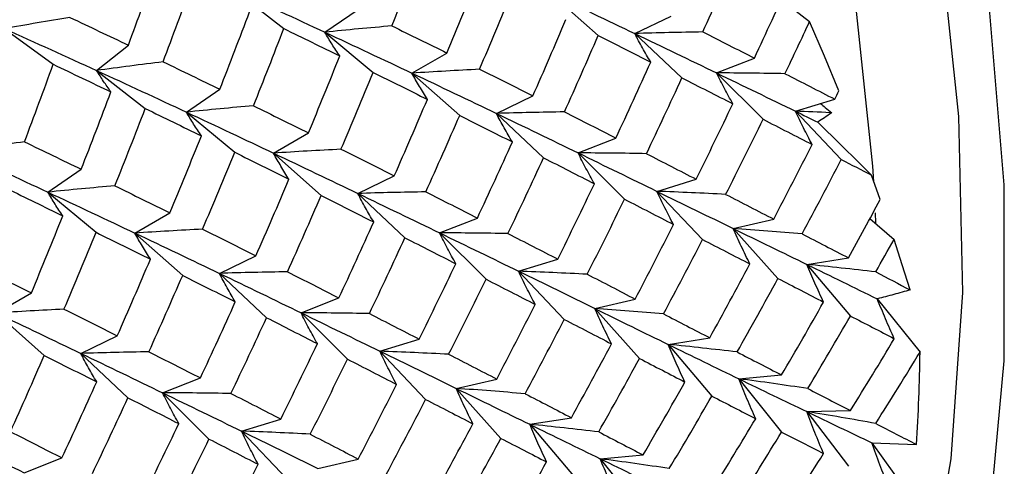
# Paper-space layout '_Isometric' of a CAD drawing. Units: inches. Extents: x -5.11 to 3.63, y -4.68 to 1.04.
# Drawn here: x 2.49 to 2.81, y -2.22 to -2.07 of the extents above; entities that cross this region are included whole.
import ezdxf

# ---------------------------------------------------------------- set-up
doc = ezdxf.new("R2010")
doc.units = ezdxf.units.IN
doc.header["$MEASUREMENT"] = 0

psp = doc.layouts.new('_Isometric')

# ---------------------------------------------------------------- linework, layer by layer
at = {"color": 7, "linetype": 'Continuous', "lineweight": 25}
for p, q in [((2.55645, -2.06494), (2.5722, -2.07725)), ((2.65857, -2.0658), (2.67402, -2.0795)), ((2.73336, -2.06781), (2.7425, -2.07492)), ((2.58549, -2.07842), (2.5963, -2.07104)), ((2.68588, -2.07886), (2.69768, -2.07319)), ((2.48167, -2.07725), (2.49753, -2.08882)), ((2.58549, -2.07842), (2.60111, -2.09143)), ((2.68588, -2.07886), (2.70114, -2.09322)), ((2.5116, -2.09084), (2.52188, -2.08262)), ((2.61372, -2.09169), (2.62503, -2.08516)), ((2.71236, -2.09161), (2.72461, -2.08681)), ((2.5116, -2.09084), (2.52735, -2.10314)), ((2.71236, -2.09161), (2.72739, -2.10661)), ((2.61372, -2.09169), (2.62917, -2.10539)), ((2.54068, -2.10429), (2.55149, -2.09691)), ((2.64107, -2.10472), (2.65287, -2.09905)), ((2.73794, -2.10403), (2.75064, -2.10011)), ((2.54068, -2.10429), (2.5563, -2.1173)), ((2.73794, -2.10403), (2.75272, -2.11963)), ((2.64107, -2.10472), (2.65633, -2.11909)), ((2.56887, -2.11758), (2.58018, -2.11105)), ((2.6675, -2.1175), (2.67976, -2.1127)), ((2.56887, -2.11758), (2.58432, -2.13128)), ((2.6675, -2.1175), (2.68254, -2.1325)), ((2.49579, -2.1302), (2.5066, -2.12282)), ((2.59618, -2.13064), (2.60797, -2.12497)), ((2.69305, -2.12995), (2.70574, -2.12603)), ((2.76535, -2.13257), (2.76252, -2.1247)), ((2.49579, -2.1302), (2.51141, -2.14322)), ((2.59618, -2.13064), (2.61143, -2.145)), ((2.69305, -2.12995), (2.70783, -2.14555)), ((2.52401, -2.14347), (2.53533, -2.13694)), ((2.62265, -2.14339), (2.63491, -2.13859)), ((2.71775, -2.14199), (2.73085, -2.13896)), ((2.762, -2.13876), (2.76981, -2.1455)), ((2.76393, -2.14019), (2.7638, -2.13695)), ((2.71775, -2.14199), (2.73224, -2.15817)), ((2.52401, -2.14347), (2.53947, -2.15717)), ((2.62265, -2.14339), (2.63769, -2.15839)), ((2.55137, -2.15651), (2.56316, -2.15084)), ((2.64824, -2.15581), (2.66093, -2.1519)), ((2.74154, -2.1536), (2.75503, -2.15147)), ((2.74154, -2.1536), (2.75573, -2.17032)), ((2.55137, -2.15651), (2.56663, -2.17087)), ((2.64824, -2.15581), (2.66302, -2.17142)), ((2.47916, -2.16937), (2.49047, -2.16283)), ((2.5778, -2.16929), (2.59006, -2.16449)), ((2.67289, -2.16788), (2.686, -2.16485)), ((2.7644, -2.16477), (2.77825, -2.182)), ((2.67289, -2.16788), (2.68739, -2.18406)), ((2.47916, -2.16937), (2.49461, -2.18307)), ((2.5778, -2.16929), (2.59283, -2.18428)), ((2.50648, -2.18243), (2.51827, -2.17675)), ((2.69665, -2.17952), (2.71014, -2.17738)), ((2.60335, -2.18173), (2.61604, -2.17781)), ((2.69665, -2.17952), (2.71084, -2.19624)), ((2.50648, -2.18243), (2.52173, -2.19679)), ((2.60335, -2.18173), (2.61813, -2.19733)), ((2.53295, -2.19518), (2.5452, -2.19038)), ((2.71955, -2.19066), (2.7334, -2.18942)), ((2.62804, -2.19377), (2.64115, -2.19074)), ((2.71955, -2.19066), (2.7334, -2.20789)), ((2.53295, -2.19518), (2.54798, -2.21017)), ((2.62804, -2.19377), (2.64254, -2.20995)), ((2.74154, -2.20128), (2.75573, -2.20094)), ((2.74154, -2.20128), (2.75503, -2.21899)), ((2.55854, -2.2076), (2.57123, -2.20368)), ((2.65184, -2.20539), (2.66533, -2.20325)), ((2.65184, -2.20539), (2.66603, -2.22211)), ((2.55854, -2.2076), (2.57332, -2.2232)), ((2.7626, -2.21136), (2.7771, -2.21192)), ((2.7626, -2.21136), (2.7757, -2.22952)), ((2.67469, -2.21655), (2.68855, -2.21531)), ((2.4881, -2.22107), (2.50035, -2.21627)), ((2.58319, -2.21967), (2.59629, -2.21663)), ((2.67469, -2.21655), (2.68855, -2.23379))]:
    psp.add_line(p, q, dxfattribs=at)
at = {"color": 7, "linetype": 'Continuous', "lineweight": 25, "flags": 128}
for points in [[(2.74247, -2.36391), (2.74761, -2.3546), (2.76597, -2.31308), (2.77958, -2.26692), (2.78832, -2.2166), (2.79208, -2.16268), (2.79083, -2.1057), (2.78457, -2.04629)], [(2.76329, -2.12683), (2.76299, -2.12178), (2.75673, -2.06236)], [(2.64924, -2.47972), (2.67208, -2.46693), (2.70423, -2.44225), (2.73242, -2.41175), (2.75637, -2.37575), (2.77583, -2.33461), (2.7906, -2.28877), (2.80054, -2.23868), (2.80553, -2.18486), (2.80553, -2.12788), (2.80054, -2.0683)], [(2.75197, -2.0974), (2.74734, -2.08621), (2.7425, -2.07492)], [(2.77506, -2.16187), (2.7725, -2.15372), (2.76981, -2.1455)]]:
    psp.add_lwpolyline(points, dxfattribs=at)
at = {"color": 7, "linetype": 'Continuous', "lineweight": 25}
psp.add_arc((2.17071, -2.1735), 0.6076, 356.37454, 359.19834, dxfattribs=at)
for points in [[(2.60721, -2.07638), (2.61055, -2.06805), (2.61383, -2.05971), (2.61706, -2.05135)], [(2.70791, -2.07835), (2.71162, -2.07012), (2.71528, -2.06187), (2.71887, -2.05361)], [(2.52188, -2.08262), (2.52497, -2.07425), (2.528, -2.06587), (2.53098, -2.05748)], [(2.53313, -2.08801), (2.53628, -2.07965), (2.53938, -2.07128), (2.54242, -2.0629)], [(2.62503, -2.08516), (2.62848, -2.07685), (2.63188, -2.06854), (2.63522, -2.06021)], [(2.72461, -2.08681), (2.72844, -2.07862), (2.73221, -2.07041), (2.73592, -2.06218)], [(2.55645, -2.06494), (2.56625, -2.06946), (2.57594, -2.07396), (2.58549, -2.07842)], [(2.63561, -2.09041), (2.63914, -2.08213), (2.6426, -2.07383), (2.646, -2.06552)], [(2.65857, -2.0658), (2.6678, -2.0702), (2.67691, -2.07455), (2.68588, -2.07886)], [(2.55149, -2.09691), (2.55476, -2.08856), (2.55796, -2.08021), (2.56111, -2.07186)], [(2.50297, -2.07365), (2.50933, -2.07665), (2.51563, -2.07964), (2.52188, -2.08262)], [(2.65287, -2.09905), (2.6565, -2.0908), (2.66008, -2.08254), (2.66359, -2.07426)], [(2.73451, -2.09185), (2.73721, -2.08622), (2.73987, -2.08058), (2.7425, -2.07492)], [(2.48167, -2.07725), (2.49178, -2.0818), (2.50176, -2.08633), (2.5116, -2.09084)], [(2.5624, -2.10225), (2.56573, -2.09392), (2.569, -2.08558), (2.5722, -2.07725)], [(2.5722, -2.07725), (2.5783, -2.08022), (2.58434, -2.08318), (2.59033, -2.08612)], [(2.58549, -2.07842), (2.59504, -2.08288), (2.60445, -2.0873), (2.61372, -2.09169)], [(2.60721, -2.07638), (2.61321, -2.07932), (2.61915, -2.08224), (2.62503, -2.08516)], [(2.68588, -2.07886), (2.69485, -2.08316), (2.70368, -2.08741), (2.71236, -2.09161)], [(2.70791, -2.07835), (2.71354, -2.08119), (2.7191, -2.08401), (2.72461, -2.08681)], [(2.6631, -2.10422), (2.6668, -2.09599), (2.67045, -2.08775), (2.67402, -2.0795)], [(2.67402, -2.0795), (2.67974, -2.08238), (2.68541, -2.08525), (2.69103, -2.08809)], [(2.53313, -2.08801), (2.53931, -2.09099), (2.54543, -2.09395), (2.55149, -2.09691)], [(2.58018, -2.11105), (2.58361, -2.10276), (2.587, -2.09445), (2.59033, -2.08612)], [(2.67976, -2.1127), (2.68357, -2.10453), (2.68733, -2.09632), (2.69103, -2.08809)], [(2.48825, -2.11392), (2.49139, -2.10557), (2.49449, -2.0972), (2.49753, -2.08882)], [(2.49753, -2.08882), (2.50381, -2.09181), (2.51005, -2.09479), (2.51623, -2.09777)], [(2.5116, -2.09084), (2.52144, -2.09534), (2.53114, -2.09983), (2.54068, -2.10429)], [(2.59073, -2.11632), (2.59425, -2.10805), (2.5977, -2.09975), (2.60111, -2.09143)], [(2.60111, -2.09143), (2.60703, -2.09436), (2.6129, -2.09727), (2.61871, -2.10017)], [(2.63561, -2.09041), (2.64142, -2.09331), (2.64718, -2.09619), (2.65287, -2.09905)], [(2.71236, -2.09161), (2.72104, -2.09581), (2.72957, -2.09995), (2.73794, -2.10403)], [(2.61372, -2.09169), (2.62299, -2.09607), (2.63211, -2.10042), (2.64107, -2.10472)], [(2.68964, -2.11776), (2.69352, -2.10961), (2.69736, -2.10143), (2.70114, -2.09322)], [(2.70114, -2.09322), (2.70669, -2.09604), (2.71218, -2.09883), (2.71762, -2.10161)], [(2.73451, -2.09185), (2.73995, -2.09463), (2.74532, -2.09738), (2.75064, -2.10011)], [(2.5066, -2.12282), (2.50986, -2.11449), (2.51307, -2.10613), (2.51623, -2.09777)], [(2.75064, -2.10011), (2.75108, -2.09921), (2.75153, -2.09831), (2.75197, -2.0974)], [(2.60797, -2.12497), (2.61161, -2.11672), (2.61519, -2.10845), (2.61871, -2.10017)], [(2.51751, -2.12816), (2.52085, -2.11983), (2.52413, -2.11149), (2.52735, -2.10314)], [(2.52735, -2.10314), (2.53347, -2.1061), (2.53952, -2.10905), (2.54551, -2.11199)], [(2.54068, -2.10429), (2.55024, -2.10875), (2.55964, -2.11318), (2.56887, -2.11758)], [(2.5624, -2.10225), (2.56839, -2.10519), (2.57432, -2.10813), (2.58018, -2.11105)], [(2.6631, -2.10422), (2.66872, -2.10707), (2.67427, -2.10989), (2.67976, -2.1127)], [(2.70574, -2.12603), (2.70976, -2.11792), (2.71371, -2.10977), (2.71762, -2.10161)], [(2.73794, -2.10403), (2.74035, -2.1052), (2.74274, -2.10637), (2.74512, -2.10753)], [(2.61821, -2.13013), (2.62192, -2.1219), (2.62557, -2.11366), (2.62917, -2.10539)], [(2.62917, -2.10539), (2.63491, -2.10827), (2.6406, -2.11112), (2.64622, -2.11396)], [(2.64107, -2.10472), (2.65005, -2.10903), (2.65886, -2.11329), (2.6675, -2.1175)], [(2.71529, -2.13094), (2.71938, -2.12286), (2.72342, -2.11474), (2.72739, -2.10661)], [(2.72739, -2.10661), (2.73275, -2.10935), (2.73806, -2.11208), (2.7433, -2.11477)], [(2.48825, -2.11392), (2.49442, -2.1169), (2.50053, -2.11987), (2.5066, -2.12282)], [(2.53533, -2.13694), (2.53878, -2.12864), (2.54218, -2.12032), (2.54551, -2.11199)], [(2.46675, -2.11673), (2.47655, -2.12125), (2.48624, -2.12574), (2.49579, -2.1302)], [(2.59073, -2.11632), (2.59653, -2.11922), (2.60228, -2.1221), (2.60797, -2.12497)], [(2.63491, -2.13859), (2.63874, -2.1304), (2.64251, -2.12219), (2.64622, -2.11396)], [(2.73085, -2.13896), (2.73506, -2.13092), (2.73921, -2.12286), (2.7433, -2.11477)], [(2.54591, -2.1422), (2.54943, -2.13391), (2.5529, -2.12561), (2.5563, -2.1173)], [(2.5563, -2.1173), (2.56223, -2.12023), (2.56809, -2.12314), (2.57389, -2.12605)], [(2.56887, -2.11758), (2.5781, -2.12198), (2.5872, -2.12633), (2.59618, -2.13064)], [(2.64481, -2.14364), (2.64871, -2.13547), (2.65255, -2.12729), (2.65633, -2.11909)], [(2.65633, -2.11909), (2.66188, -2.12191), (2.66737, -2.12471), (2.67279, -2.12749)], [(2.6675, -2.1175), (2.67615, -2.12171), (2.68467, -2.12586), (2.69305, -2.12995)], [(2.68964, -2.11776), (2.69506, -2.12054), (2.70043, -2.1233), (2.70574, -2.12603)], [(2.74006, -2.14372), (2.74434, -2.13571), (2.74857, -2.12768), (2.75272, -2.11963)], [(2.75272, -2.11963), (2.75601, -2.12133), (2.75928, -2.12302), (2.76252, -2.1247)], [(2.56316, -2.15084), (2.5668, -2.14259), (2.57038, -2.13432), (2.57389, -2.12605)], [(2.4825, -2.12903), (2.48859, -2.132), (2.49464, -2.13496), (2.50063, -2.13791)], [(2.51751, -2.12816), (2.5235, -2.1311), (2.52944, -2.13403), (2.53533, -2.13694)], [(2.66093, -2.1519), (2.66495, -2.14378), (2.6689, -2.13564), (2.67279, -2.12749)], [(2.49579, -2.1302), (2.50533, -2.13466), (2.51475, -2.13909), (2.52401, -2.14347)], [(2.5734, -2.156), (2.5771, -2.14778), (2.58074, -2.13953), (2.58432, -2.13128)], [(2.58432, -2.13128), (2.59004, -2.13417), (2.59571, -2.13703), (2.60133, -2.13988)], [(2.59618, -2.13064), (2.60514, -2.13494), (2.61397, -2.1392), (2.62265, -2.14339)], [(2.61821, -2.13013), (2.62383, -2.13297), (2.6294, -2.13579), (2.63491, -2.13859)], [(2.67048, -2.15681), (2.67456, -2.14873), (2.67858, -2.14062), (2.68254, -2.1325)], [(2.68254, -2.1325), (2.68788, -2.13525), (2.69317, -2.13798), (2.69841, -2.14069)], [(2.69305, -2.12995), (2.70142, -2.13403), (2.70966, -2.13804), (2.71775, -2.14199)], [(2.71529, -2.13094), (2.72054, -2.13364), (2.72572, -2.13631), (2.73085, -2.13896)], [(2.75503, -2.15147), (2.75852, -2.14518), (2.76196, -2.13888), (2.76535, -2.13257)], [(2.49047, -2.16283), (2.49391, -2.15455), (2.49729, -2.14623), (2.50063, -2.13791)], [(2.54591, -2.1422), (2.55172, -2.14509), (2.55747, -2.14797), (2.56316, -2.15084)], [(2.59006, -2.16449), (2.59387, -2.15631), (2.59762, -2.14811), (2.60133, -2.13988)], [(2.686, -2.16485), (2.69019, -2.15683), (2.69433, -2.14877), (2.69841, -2.14069)], [(2.71775, -2.14199), (2.72583, -2.14593), (2.73377, -2.14981), (2.74154, -2.1536)], [(2.50103, -2.1681), (2.50454, -2.15983), (2.508, -2.15153), (2.51141, -2.14322)], [(2.51141, -2.14322), (2.51733, -2.14614), (2.5232, -2.14906), (2.52901, -2.15195)], [(2.52401, -2.14347), (2.53328, -2.14786), (2.5424, -2.15221), (2.55137, -2.15651)], [(2.59993, -2.16955), (2.60382, -2.16139), (2.60765, -2.15321), (2.61143, -2.145)], [(2.61143, -2.145), (2.61698, -2.14782), (2.62248, -2.15062), (2.62791, -2.15339)], [(2.62265, -2.14339), (2.63133, -2.14759), (2.63987, -2.15173), (2.64824, -2.15581)], [(2.64481, -2.14364), (2.65025, -2.14641), (2.65562, -2.14917), (2.66093, -2.1519)], [(2.69518, -2.16962), (2.69945, -2.16163), (2.70367, -2.15361), (2.70783, -2.14555)], [(2.70783, -2.14555), (2.713, -2.14822), (2.71811, -2.15086), (2.72316, -2.15347)], [(2.74006, -2.14372), (2.74511, -2.14633), (2.75011, -2.14891), (2.75503, -2.15147)], [(2.76389, -2.15606), (2.76587, -2.15255), (2.76785, -2.14903), (2.76981, -2.1455)], [(2.51827, -2.17675), (2.52191, -2.16851), (2.52549, -2.16024), (2.52901, -2.15195)], [(2.47269, -2.15403), (2.47869, -2.15698), (2.48461, -2.15991), (2.49047, -2.16283)], [(2.61604, -2.17781), (2.62005, -2.1697), (2.62401, -2.16156), (2.62791, -2.15339)], [(2.71014, -2.17738), (2.71454, -2.16944), (2.71888, -2.16147), (2.72316, -2.15347)], [(2.74154, -2.1536), (2.74933, -2.1574), (2.75695, -2.16113), (2.7644, -2.16477)], [(2.52851, -2.18192), (2.53222, -2.17369), (2.53587, -2.16544), (2.53947, -2.15717)], [(2.53947, -2.15717), (2.54521, -2.16005), (2.55089, -2.16291), (2.55651, -2.16575)], [(2.55137, -2.15651), (2.56034, -2.16081), (2.56916, -2.16508), (2.5778, -2.16929)], [(2.5734, -2.156), (2.57902, -2.15885), (2.58457, -2.16168), (2.59006, -2.16449)], [(2.62559, -2.18273), (2.62968, -2.17464), (2.63371, -2.16653), (2.63769, -2.15839)], [(2.63769, -2.15839), (2.64305, -2.16114), (2.64836, -2.16386), (2.6536, -2.16656)], [(2.64824, -2.15581), (2.65662, -2.1599), (2.66484, -2.16392), (2.67289, -2.16788)], [(2.67048, -2.15681), (2.67572, -2.15952), (2.68089, -2.1622), (2.686, -2.16485)], [(2.719, -2.18197), (2.72347, -2.17407), (2.72789, -2.16613), (2.73224, -2.15817)], [(2.73224, -2.15817), (2.73723, -2.16074), (2.74215, -2.16329), (2.74701, -2.1658)], [(2.76389, -2.15606), (2.76765, -2.15801), (2.77137, -2.15995), (2.77506, -2.16187)], [(2.50103, -2.1681), (2.50683, -2.17101), (2.51258, -2.17389), (2.51827, -2.17675)], [(2.5452, -2.19038), (2.54903, -2.18219), (2.55281, -2.17398), (2.55651, -2.16575)], [(2.64115, -2.19074), (2.64536, -2.18271), (2.64951, -2.17464), (2.6536, -2.16656)], [(2.67289, -2.16788), (2.68094, -2.17184), (2.68887, -2.17572), (2.69665, -2.17952)], [(2.7334, -2.18942), (2.738, -2.18158), (2.74253, -2.17371), (2.74701, -2.1658)], [(2.47916, -2.16937), (2.48839, -2.17376), (2.4975, -2.17812), (2.50648, -2.18243)], [(2.55511, -2.19542), (2.55901, -2.18726), (2.56285, -2.17907), (2.56663, -2.17087)], [(2.56663, -2.17087), (2.57218, -2.17369), (2.57767, -2.17649), (2.58309, -2.17927)], [(2.5778, -2.16929), (2.58645, -2.1735), (2.59497, -2.17765), (2.60335, -2.18173)], [(2.59993, -2.16955), (2.60535, -2.17233), (2.61072, -2.17508), (2.61604, -2.17781)], [(2.69518, -2.16962), (2.70022, -2.17224), (2.70521, -2.17483), (2.71014, -2.17738)], [(2.74191, -2.19382), (2.74658, -2.18602), (2.75119, -2.17819), (2.75573, -2.17032)], [(2.75573, -2.17032), (2.76052, -2.1728), (2.76524, -2.17525), (2.76989, -2.17767)], [(2.65036, -2.1955), (2.65464, -2.1875), (2.65886, -2.17947), (2.66302, -2.17142)], [(2.66302, -2.17142), (2.66819, -2.17409), (2.6733, -2.17673), (2.67834, -2.17935)], [(2.75573, -2.20094), (2.76052, -2.19321), (2.76524, -2.18545), (2.76989, -2.17767)], [(2.57123, -2.20368), (2.57525, -2.19556), (2.5792, -2.18742), (2.58309, -2.17927)], [(2.66533, -2.20325), (2.66973, -2.19531), (2.67407, -2.18734), (2.67834, -2.17935)], [(2.69665, -2.17952), (2.70442, -2.18332), (2.71206, -2.18703), (2.71955, -2.19066)], [(2.48369, -2.20779), (2.4874, -2.19956), (2.49104, -2.19132), (2.49461, -2.18307)], [(2.49461, -2.18307), (2.50034, -2.18595), (2.50601, -2.18882), (2.51163, -2.19166)], [(2.50648, -2.18243), (2.51544, -2.18673), (2.52427, -2.19098), (2.53295, -2.19518)], [(2.52851, -2.18192), (2.53413, -2.18476), (2.5397, -2.18758), (2.5452, -2.19038)], [(2.60335, -2.18173), (2.61172, -2.18581), (2.61996, -2.18983), (2.62804, -2.19377)], [(2.62559, -2.18273), (2.63083, -2.18542), (2.63602, -2.1881), (2.64115, -2.19074)], [(2.67418, -2.20784), (2.67865, -2.19994), (2.68306, -2.19201), (2.68739, -2.18406)], [(2.68739, -2.18406), (2.69235, -2.18664), (2.69726, -2.1892), (2.70212, -2.19172)], [(2.719, -2.18197), (2.72386, -2.18449), (2.72866, -2.18697), (2.7334, -2.18942)], [(2.76389, -2.20514), (2.76874, -2.19746), (2.77353, -2.18974), (2.77825, -2.182)], [(2.58078, -2.2086), (2.58486, -2.20051), (2.58888, -2.1924), (2.59283, -2.18428)], [(2.59283, -2.18428), (2.59818, -2.18704), (2.60347, -2.18977), (2.60871, -2.19247)], [(2.50035, -2.21627), (2.50416, -2.2081), (2.50792, -2.19989), (2.51163, -2.19166)], [(2.59629, -2.21663), (2.60049, -2.20861), (2.60462, -2.20056), (2.60871, -2.19247)], [(2.68855, -2.21531), (2.69312, -2.20749), (2.69765, -2.19962), (2.70212, -2.19172)], [(2.71955, -2.19066), (2.72703, -2.19429), (2.73437, -2.19783), (2.74154, -2.20128)], [(2.51023, -2.22133), (2.51412, -2.21318), (2.51795, -2.20499), (2.52173, -2.19679)], [(2.52173, -2.19679), (2.52728, -2.19961), (2.53277, -2.2024), (2.53821, -2.20518)], [(2.53295, -2.19518), (2.54163, -2.19938), (2.55017, -2.20352), (2.55854, -2.2076)], [(2.55511, -2.19542), (2.56054, -2.1982), (2.56592, -2.20095), (2.57123, -2.20368)], [(2.62804, -2.19377), (2.63613, -2.19772), (2.64406, -2.20159), (2.65184, -2.20539)], [(2.65036, -2.1955), (2.65541, -2.19811), (2.6604, -2.2007), (2.66533, -2.20325)], [(2.69704, -2.21972), (2.70169, -2.21194), (2.70629, -2.20411), (2.71084, -2.19624)], [(2.71084, -2.19624), (2.71562, -2.19872), (2.72035, -2.20116), (2.72502, -2.20357)], [(2.74191, -2.19382), (2.74658, -2.19623), (2.75119, -2.1986), (2.75573, -2.20094)], [(2.60548, -2.22141), (2.60975, -2.21342), (2.61397, -2.20539), (2.61813, -2.19733)], [(2.61813, -2.19733), (2.62329, -2.2), (2.62841, -2.20264), (2.63346, -2.20525)], [(2.74154, -2.20128), (2.74872, -2.20473), (2.75575, -2.20809), (2.7626, -2.21136)], [(2.52634, -2.2296), (2.53035, -2.22148), (2.53431, -2.21334), (2.53821, -2.20518)], [(2.62044, -2.22917), (2.62484, -2.22123), (2.62918, -2.21326), (2.63346, -2.20525)], [(2.65184, -2.20539), (2.65962, -2.20919), (2.66724, -2.21291), (2.67469, -2.21655)], [(2.71084, -2.22686), (2.71562, -2.21913), (2.72035, -2.21137), (2.72502, -2.20357)], [(2.76389, -2.20514), (2.76836, -2.20744), (2.77276, -2.2097), (2.7771, -2.21192)], [(2.46167, -2.20829), (2.47064, -2.2126), (2.47945, -2.21686), (2.4881, -2.22107)], [(2.48369, -2.20779), (2.48931, -2.21063), (2.49487, -2.21346), (2.50035, -2.21627)], [(2.55854, -2.2076), (2.56692, -2.21168), (2.57514, -2.21571), (2.58319, -2.21967)], [(2.58078, -2.2086), (2.58602, -2.2113), (2.59119, -2.21398), (2.59629, -2.21663)], [(2.67418, -2.20784), (2.67904, -2.21036), (2.68383, -2.21285), (2.68855, -2.21531)], [(2.719, -2.23105), (2.72386, -2.22337), (2.72866, -2.21565), (2.7334, -2.20789)], [(2.7334, -2.20789), (2.738, -2.21026), (2.74253, -2.21259), (2.74701, -2.21488)], [(2.53589, -2.23451), (2.53998, -2.22642), (2.54401, -2.21831), (2.54798, -2.21017)], [(2.54798, -2.21017), (2.55335, -2.21292), (2.55865, -2.21564), (2.5639, -2.21834)], [(2.6293, -2.23376), (2.63377, -2.22585), (2.63818, -2.21792), (2.64254, -2.20995)], [(2.64254, -2.20995), (2.64752, -2.21253), (2.65244, -2.21507), (2.6573, -2.21759)], [(2.73224, -2.23781), (2.73723, -2.23021), (2.74215, -2.22256), (2.74701, -2.21488)], [(2.55144, -2.24253), (2.55565, -2.23449), (2.55981, -2.22643), (2.5639, -2.21834)], [(2.6437, -2.24121), (2.64829, -2.23336), (2.65283, -2.22549), (2.6573, -2.21759)], [(2.67469, -2.21655), (2.68215, -2.22019), (2.68947, -2.22374), (2.69665, -2.2272)]]:
    psp.add_open_spline(points, degree=3, dxfattribs=at)
for points, knots in [([(2.50297, -2.07365), (2.49944, -2.07423), (2.49589, -2.07482), (2.49234, -2.07542), (2.48879, -2.07602), (2.48523, -2.07663), (2.48167, -2.07725)], [0, 0, 0, 0, 0.0002923793, 0.0002923793, 0.0002923793, 0.0005848222, 0.0005848222, 0.0005848222, 0.0005848222]), ([(2.60721, -2.07638), (2.60361, -2.07669), (2.59999, -2.07702), (2.59637, -2.07736), (2.59275, -2.0777), (2.58913, -2.07806), (2.58549, -2.07842)], [0, 0, 0, 0, 0.0002923793, 0.0002923793, 0.0002923793, 0.0005848222, 0.0005848222, 0.0005848222, 0.0005848222]), ([(2.59033, -2.08612), (2.58947, -2.08485), (2.58863, -2.08358), (2.58783, -2.0823), (2.58702, -2.08101), (2.58624, -2.07972), (2.58549, -2.07842)], [0, 0, 0, 0, 0.0002923219, 0.0002923219, 0.0002923219, 0.0005847102, 0.0005847102, 0.0005847102, 0.0005847102]), ([(2.70791, -2.07835), (2.70426, -2.07841), (2.70059, -2.07848), (2.69692, -2.07856), (2.69325, -2.07865), (2.68957, -2.07875), (2.68588, -2.07886)], [0, 0, 0, 0, 0.0002923793, 0.0002923793, 0.0002923793, 0.0005848222, 0.0005848222, 0.0005848222, 0.0005848222]), ([(2.69103, -2.08809), (2.69012, -2.08657), (2.68923, -2.08504), (2.68837, -2.0835), (2.68751, -2.08196), (2.68668, -2.08041), (2.68588, -2.07886)], [0, 0, 0, 0, 0.0002923219, 0.0002923219, 0.0002923219, 0.0005847102, 0.0005847102, 0.0005847102, 0.0005847102]), ([(2.53313, -2.08801), (2.52956, -2.08846), (2.52598, -2.08892), (2.52239, -2.08939), (2.5188, -2.08986), (2.5152, -2.09034), (2.5116, -2.09084)], [0, 0, 0, 0, 0.0002924255, 0.0002924255, 0.0002924255, 0.0005849161, 0.0005849161, 0.0005849161, 0.0005849161]), ([(2.51623, -2.09777), (2.5154, -2.09663), (2.51461, -2.09548), (2.51383, -2.09433), (2.51306, -2.09317), (2.51232, -2.09201), (2.5116, -2.09084)], [0, 0, 0, 0, 0.0002924255, 0.0002924255, 0.0002924255, 0.0005849161, 0.0005849161, 0.0005849161, 0.0005849161]), ([(2.63561, -2.09041), (2.63198, -2.0906), (2.62834, -2.0908), (2.62469, -2.09101), (2.62104, -2.09123), (2.61738, -2.09145), (2.61372, -2.09169)], [0, 0, 0, 0, 0.0002924255, 0.0002924255, 0.0002924255, 0.0005849161, 0.0005849161, 0.0005849161, 0.0005849161]), ([(2.71762, -2.10161), (2.71668, -2.09995), (2.71578, -2.09829), (2.7149, -2.09663), (2.71403, -2.09496), (2.71318, -2.09329), (2.71236, -2.09161)], [0, 0, 0, 0, 0.0002924255, 0.0002924255, 0.0002924255, 0.0005849161, 0.0005849161, 0.0005849161, 0.0005849161]), ([(2.73451, -2.09185), (2.73083, -2.09179), (2.72715, -2.09173), (2.72346, -2.09169), (2.71976, -2.09165), (2.71606, -2.09162), (2.71236, -2.09161)], [0, 0, 0, 0, 0.0002924255, 0.0002924255, 0.0002924255, 0.0005849161, 0.0005849161, 0.0005849161, 0.0005849161]), ([(2.61871, -2.10017), (2.61783, -2.09877), (2.61697, -2.09736), (2.61613, -2.09595), (2.6153, -2.09454), (2.61449, -2.09312), (2.61372, -2.09169)], [0, 0, 0, 0, 0.0002924255, 0.0002924255, 0.0002924255, 0.0005849161, 0.0005849161, 0.0005849161, 0.0005849161]), ([(2.5624, -2.10225), (2.55879, -2.10256), (2.55518, -2.10289), (2.55156, -2.10323), (2.54794, -2.10357), (2.54432, -2.10392), (2.54068, -2.10429)], [0, 0, 0, 0, 0.0002923219, 0.0002923219, 0.0002923219, 0.0005847102, 0.0005847102, 0.0005847102, 0.0005847102]), ([(2.54551, -2.11199), (2.54466, -2.11072), (2.54382, -2.10945), (2.54302, -2.10816), (2.54221, -2.10688), (2.54143, -2.10559), (2.54068, -2.10429)], [0, 0, 0, 0, 0.0002923793, 0.0002923793, 0.0002923793, 0.0005848222, 0.0005848222, 0.0005848222, 0.0005848222]), ([(2.6631, -2.10422), (2.65944, -2.10428), (2.65578, -2.10435), (2.65211, -2.10443), (2.64844, -2.10452), (2.64476, -2.10461), (2.64107, -2.10472)], [0, 0, 0, 0, 0.0002923219, 0.0002923219, 0.0002923219, 0.0005847102, 0.0005847102, 0.0005847102, 0.0005847102]), ([(2.7433, -2.11477), (2.74235, -2.11299), (2.74143, -2.11121), (2.74054, -2.10942), (2.73965, -2.10763), (2.73878, -2.10583), (2.73794, -2.10403)], [0, 0, 0, 0, 0.0002923793, 0.0002923793, 0.0002923793, 0.0005848222, 0.0005848222, 0.0005848222, 0.0005848222]), ([(2.74964, -2.10451), (2.74946, -2.1045), (2.74927, -2.10449), (2.74909, -2.10449), (2.74538, -2.10432), (2.74167, -2.10417), (2.73794, -2.10403)], [0.0002776465, 0.0002776465, 0.0002776465, 0.0002776465, 0.0002923219, 0.0002923219, 0.0002923219, 0.0005847102, 0.0005847102, 0.0005847102, 0.0005847102]), ([(2.74602, -2.10154), (2.74652, -2.10194), (2.74773, -2.10294), (2.74893, -2.10393), (2.74964, -2.10451)], [0, 0, 0, 0, 0.411811, 1, 1, 1, 1]), ([(2.64622, -2.11396), (2.64531, -2.11244), (2.64442, -2.1109), (2.64356, -2.10936), (2.64271, -2.10782), (2.64187, -2.10628), (2.64107, -2.10472)], [0, 0, 0, 0, 0.0002923793, 0.0002923793, 0.0002923793, 0.0005848222, 0.0005848222, 0.0005848222, 0.0005848222]), ([(2.74964, -2.10451), (2.74958, -2.10456), (2.74951, -2.1046), (2.74944, -2.10465), (2.74801, -2.10562), (2.74657, -2.10658), (2.74512, -2.10753)], [0.0003142882, 0.0003142882, 0.0003142882, 0.0003142882, 0.0003298003, 0.0003298003, 0.0003298003, 0.0006596228, 0.0006596228, 0.0006596228, 0.0006596228]), ([(2.74512, -2.10753), (2.74802, -2.11038), (2.75092, -2.11324), (2.75382, -2.1161), (2.75672, -2.11896), (2.75962, -2.12183), (2.76252, -2.1247)], [0, 0, 0, 0, 0.0003129716, 0.0003129716, 0.0003129716, 0.0006259542, 0.0006259542, 0.0006259542, 0.0006259542]), ([(2.48825, -2.11392), (2.48468, -2.11437), (2.48111, -2.11482), (2.47752, -2.11529), (2.47394, -2.11576), (2.47035, -2.11624), (2.46675, -2.11673)], [0, 0, 0, 0, 0.0002921836, 0.0002921836, 0.0002921836, 0.0005844293, 0.0005844293, 0.0005844293, 0.0005844293]), ([(2.59073, -2.11632), (2.5871, -2.11651), (2.58347, -2.1167), (2.57982, -2.11691), (2.57618, -2.11712), (2.57252, -2.11735), (2.56887, -2.11758)], [0, 0, 0, 0, 0.0002921836, 0.0002921836, 0.0002921836, 0.0005844293, 0.0005844293, 0.0005844293, 0.0005844293]), ([(2.57389, -2.12605), (2.573, -2.12465), (2.57213, -2.12325), (2.5713, -2.12183), (2.57046, -2.12042), (2.56965, -2.11901), (2.56887, -2.11758)], [0, 0, 0, 0, 0.0002921836, 0.0002921836, 0.0002921836, 0.0005844293, 0.0005844293, 0.0005844293, 0.0005844293]), ([(2.67279, -2.12749), (2.67186, -2.12583), (2.67095, -2.12418), (2.67007, -2.12251), (2.66919, -2.12085), (2.66833, -2.11918), (2.6675, -2.1175)], [0, 0, 0, 0, 0.0002921836, 0.0002921836, 0.0002921836, 0.0005844293, 0.0005844293, 0.0005844293, 0.0005844293]), ([(2.68964, -2.11776), (2.68596, -2.11769), (2.68228, -2.11763), (2.67859, -2.11759), (2.6749, -2.11755), (2.67121, -2.11752), (2.6675, -2.1175)], [0, 0, 0, 0, 0.0002921836, 0.0002921836, 0.0002921836, 0.0005844293, 0.0005844293, 0.0005844293, 0.0005844293]), ([(2.51751, -2.12816), (2.5139, -2.12848), (2.51029, -2.12881), (2.50667, -2.12915), (2.50305, -2.12949), (2.49942, -2.12984), (2.49579, -2.1302)], [0, 0, 0, 0, 0.0002923793, 0.0002923793, 0.0002923793, 0.0005848222, 0.0005848222, 0.0005848222, 0.0005848222]), ([(2.50063, -2.13791), (2.49977, -2.13664), (2.49893, -2.13536), (2.49813, -2.13408), (2.49732, -2.1328), (2.49654, -2.1315), (2.49579, -2.1302)], [0, 0, 0, 0, 0.0002923219, 0.0002923219, 0.0002923219, 0.0005847102, 0.0005847102, 0.0005847102, 0.0005847102]), ([(2.61821, -2.13013), (2.61455, -2.13019), (2.61089, -2.13026), (2.60722, -2.13035), (2.60354, -2.13043), (2.59986, -2.13053), (2.59618, -2.13064)], [0, 0, 0, 0, 0.0002923793, 0.0002923793, 0.0002923793, 0.0005848222, 0.0005848222, 0.0005848222, 0.0005848222]), ([(2.60133, -2.13988), (2.60042, -2.13835), (2.59953, -2.13682), (2.59867, -2.13528), (2.59781, -2.13374), (2.59698, -2.13219), (2.59618, -2.13064)], [0, 0, 0, 0, 0.0002923219, 0.0002923219, 0.0002923219, 0.0005847102, 0.0005847102, 0.0005847102, 0.0005847102]), ([(2.69841, -2.14069), (2.69746, -2.13891), (2.69654, -2.13712), (2.69565, -2.13533), (2.69475, -2.13354), (2.69389, -2.13175), (2.69305, -2.12995)], [0, 0, 0, 0, 0.0002923219, 0.0002923219, 0.0002923219, 0.0005847102, 0.0005847102, 0.0005847102, 0.0005847102]), ([(2.71529, -2.13094), (2.7116, -2.13075), (2.7079, -2.13057), (2.70419, -2.1304), (2.70049, -2.13024), (2.69677, -2.13008), (2.69305, -2.12995)], [0, 0, 0, 0, 0.0002923793, 0.0002923793, 0.0002923793, 0.0005848222, 0.0005848222, 0.0005848222, 0.0005848222]), ([(2.54591, -2.1422), (2.54227, -2.14238), (2.53863, -2.14258), (2.53498, -2.1428), (2.53133, -2.14301), (2.52768, -2.14324), (2.52401, -2.14347)], [0, 0, 0, 0, 0.0002924255, 0.0002924255, 0.0002924255, 0.0005849161, 0.0005849161, 0.0005849161, 0.0005849161]), ([(2.72316, -2.15347), (2.72221, -2.15157), (2.72127, -2.14966), (2.72037, -2.14775), (2.71947, -2.14583), (2.71859, -2.14391), (2.71775, -2.14199)], [0, 0, 0, 0, 0.0002924255, 0.0002924255, 0.0002924255, 0.0005849161, 0.0005849161, 0.0005849161, 0.0005849161]), ([(2.74006, -2.14372), (2.73636, -2.1434), (2.73264, -2.1431), (2.72892, -2.14281), (2.72521, -2.14252), (2.72148, -2.14225), (2.71775, -2.14199)], [0, 0, 0, 0, 0.0002924255, 0.0002924255, 0.0002924255, 0.0005849161, 0.0005849161, 0.0005849161, 0.0005849161]), ([(2.52901, -2.15195), (2.52812, -2.15055), (2.52726, -2.14915), (2.52643, -2.14774), (2.5256, -2.14632), (2.52479, -2.1449), (2.52401, -2.14347)], [0, 0, 0, 0, 0.0002924255, 0.0002924255, 0.0002924255, 0.0005849161, 0.0005849161, 0.0005849161, 0.0005849161]), ([(2.62791, -2.15339), (2.62698, -2.15174), (2.62608, -2.15008), (2.6252, -2.14841), (2.62432, -2.14675), (2.62347, -2.14507), (2.62265, -2.14339)], [0, 0, 0, 0, 0.0002924255, 0.0002924255, 0.0002924255, 0.0005849161, 0.0005849161, 0.0005849161, 0.0005849161]), ([(2.64481, -2.14364), (2.64113, -2.14357), (2.63745, -2.14352), (2.63375, -2.14347), (2.63006, -2.14343), (2.62636, -2.14341), (2.62265, -2.14339)], [0, 0, 0, 0, 0.0002924255, 0.0002924255, 0.0002924255, 0.0005849161, 0.0005849161, 0.0005849161, 0.0005849161]), ([(2.74701, -2.1658), (2.74604, -2.16378), (2.7451, -2.16175), (2.74419, -2.15972), (2.74328, -2.15768), (2.7424, -2.15565), (2.74154, -2.1536)], [0, 0, 0, 0, 0.0002923793, 0.0002923793, 0.0002923793, 0.0005848222, 0.0005848222, 0.0005848222, 0.0005848222]), ([(2.76389, -2.15606), (2.76018, -2.15562), (2.75646, -2.15519), (2.75274, -2.15478), (2.74901, -2.15437), (2.74528, -2.15398), (2.74154, -2.1536)], [0, 0, 0, 0, 0.0002923219, 0.0002923219, 0.0002923219, 0.0005847102, 0.0005847102, 0.0005847102, 0.0005847102]), ([(2.5734, -2.156), (2.56974, -2.15606), (2.56608, -2.15613), (2.56241, -2.15622), (2.55873, -2.1563), (2.55506, -2.1564), (2.55137, -2.15651)], [0, 0, 0, 0, 0.0002923219, 0.0002923219, 0.0002923219, 0.0005847102, 0.0005847102, 0.0005847102, 0.0005847102]), ([(2.55651, -2.16575), (2.5556, -2.16422), (2.55472, -2.16269), (2.55386, -2.16115), (2.553, -2.15961), (2.55217, -2.15806), (2.55137, -2.15651)], [0, 0, 0, 0, 0.0002923793, 0.0002923793, 0.0002923793, 0.0005848222, 0.0005848222, 0.0005848222, 0.0005848222]), ([(2.6536, -2.16656), (2.65265, -2.16478), (2.65173, -2.16299), (2.65084, -2.1612), (2.64994, -2.15941), (2.64908, -2.15762), (2.64824, -2.15581)], [0, 0, 0, 0, 0.0002923793, 0.0002923793, 0.0002923793, 0.0005848222, 0.0005848222, 0.0005848222, 0.0005848222]), ([(2.67048, -2.15681), (2.66679, -2.15662), (2.66309, -2.15644), (2.65938, -2.15627), (2.65568, -2.1561), (2.65196, -2.15595), (2.64824, -2.15581)], [0, 0, 0, 0, 0.0002923219, 0.0002923219, 0.0002923219, 0.0005847102, 0.0005847102, 0.0005847102, 0.0005847102]), ([(2.77506, -2.16187), (2.7733, -2.16237), (2.77153, -2.16287), (2.76975, -2.16335), (2.76798, -2.16384), (2.76619, -2.16431), (2.7644, -2.16477)], [0, 0, 0, 0, 0.0003216179, 0.0003216179, 0.0003216179, 0.0006432525, 0.0006432525, 0.0006432525, 0.0006432525]), ([(2.76989, -2.17767), (2.76892, -2.17552), (2.76798, -2.17338), (2.76706, -2.17123), (2.76615, -2.16908), (2.76526, -2.16692), (2.7644, -2.16477)], [0, 0, 0, 0, 0.0002921836, 0.0002921836, 0.0002921836, 0.0005844293, 0.0005844293, 0.0005844293, 0.0005844293]), ([(2.50103, -2.1681), (2.4974, -2.16829), (2.49376, -2.16849), (2.49012, -2.1687), (2.48647, -2.16891), (2.48282, -2.16913), (2.47916, -2.16937)], [0, 0, 0, 0, 0.0002921836, 0.0002921836, 0.0002921836, 0.0005844293, 0.0005844293, 0.0005844293, 0.0005844293]), ([(2.67834, -2.17935), (2.67738, -2.17745), (2.67644, -2.17554), (2.67553, -2.17363), (2.67463, -2.17172), (2.67375, -2.1698), (2.67289, -2.16788)], [0, 0, 0, 0, 0.0002921836, 0.0002921836, 0.0002921836, 0.0005844293, 0.0005844293, 0.0005844293, 0.0005844293]), ([(2.69518, -2.16962), (2.69148, -2.1693), (2.68777, -2.169), (2.68406, -2.16871), (2.68034, -2.16842), (2.67662, -2.16814), (2.67289, -2.16788)], [0, 0, 0, 0, 0.0002921836, 0.0002921836, 0.0002921836, 0.0005844293, 0.0005844293, 0.0005844293, 0.0005844293]), ([(2.58309, -2.17927), (2.58215, -2.17762), (2.58124, -2.17596), (2.58036, -2.1743), (2.57948, -2.17263), (2.57863, -2.17096), (2.5778, -2.16929)], [0, 0, 0, 0, 0.0002921836, 0.0002921836, 0.0002921836, 0.0005844293, 0.0005844293, 0.0005844293, 0.0005844293]), ([(2.59993, -2.16955), (2.59626, -2.16948), (2.59258, -2.16942), (2.58889, -2.16938), (2.5852, -2.16933), (2.5815, -2.1693), (2.5778, -2.16929)], [0, 0, 0, 0, 0.0002921836, 0.0002921836, 0.0002921836, 0.0005844293, 0.0005844293, 0.0005844293, 0.0005844293]), ([(2.70212, -2.19172), (2.70115, -2.18969), (2.70021, -2.18767), (2.6993, -2.18563), (2.69839, -2.1836), (2.6975, -2.18156), (2.69665, -2.17952)], [0, 0, 0, 0, 0.0002923219, 0.0002923219, 0.0002923219, 0.0005847102, 0.0005847102, 0.0005847102, 0.0005847102]), ([(2.719, -2.18197), (2.71529, -2.18153), (2.71157, -2.18111), (2.70785, -2.1807), (2.70412, -2.18029), (2.70039, -2.1799), (2.69665, -2.17952)], [0, 0, 0, 0, 0.0002923793, 0.0002923793, 0.0002923793, 0.0005848222, 0.0005848222, 0.0005848222, 0.0005848222]), ([(2.52851, -2.18192), (2.52485, -2.18198), (2.52119, -2.18205), (2.51751, -2.18213), (2.51384, -2.18222), (2.51016, -2.18231), (2.50648, -2.18243)], [0, 0, 0, 0, 0.0002923793, 0.0002923793, 0.0002923793, 0.0005848222, 0.0005848222, 0.0005848222, 0.0005848222]), ([(2.51163, -2.19166), (2.51071, -2.19014), (2.50983, -2.1886), (2.50897, -2.18706), (2.50811, -2.18553), (2.50728, -2.18398), (2.50648, -2.18243)], [0, 0, 0, 0, 0.0002923219, 0.0002923219, 0.0002923219, 0.0005847102, 0.0005847102, 0.0005847102, 0.0005847102]), ([(2.60871, -2.19247), (2.60776, -2.19069), (2.60684, -2.18891), (2.60594, -2.18712), (2.60505, -2.18533), (2.60418, -2.18353), (2.60335, -2.18173)], [0, 0, 0, 0, 0.0002923219, 0.0002923219, 0.0002923219, 0.0005847102, 0.0005847102, 0.0005847102, 0.0005847102]), ([(2.62559, -2.18273), (2.6219, -2.18253), (2.6182, -2.18235), (2.61449, -2.18219), (2.61078, -2.18202), (2.60707, -2.18187), (2.60335, -2.18173)], [0, 0, 0, 0, 0.0002923793, 0.0002923793, 0.0002923793, 0.0005848222, 0.0005848222, 0.0005848222, 0.0005848222]), ([(2.72502, -2.20357), (2.72405, -2.20143), (2.72311, -2.19928), (2.7222, -2.19713), (2.72129, -2.19498), (2.7204, -2.19282), (2.71955, -2.19066)], [0, 0, 0, 0, 0.0002924255, 0.0002924255, 0.0002924255, 0.0005849161, 0.0005849161, 0.0005849161, 0.0005849161]), ([(2.74191, -2.19382), (2.7382, -2.19326), (2.73448, -2.19272), (2.73075, -2.19219), (2.72702, -2.19166), (2.72329, -2.19115), (2.71955, -2.19066)], [0, 0, 0, 0, 0.0002924255, 0.0002924255, 0.0002924255, 0.0005849161, 0.0005849161, 0.0005849161, 0.0005849161]), ([(2.53821, -2.20518), (2.53728, -2.20352), (2.53637, -2.20186), (2.5355, -2.2002), (2.53462, -2.19853), (2.53377, -2.19686), (2.53295, -2.19518)], [0, 0, 0, 0, 0.0002924255, 0.0002924255, 0.0002924255, 0.0005849161, 0.0005849161, 0.0005849161, 0.0005849161]), ([(2.55511, -2.19542), (2.55143, -2.19535), (2.54774, -2.1953), (2.54405, -2.19526), (2.54036, -2.19522), (2.53666, -2.19519), (2.53295, -2.19518)], [0, 0, 0, 0, 0.0002924255, 0.0002924255, 0.0002924255, 0.0005849161, 0.0005849161, 0.0005849161, 0.0005849161]), ([(2.63346, -2.20525), (2.6325, -2.20335), (2.63157, -2.20144), (2.63067, -2.19953), (2.62976, -2.19762), (2.62889, -2.1957), (2.62804, -2.19377)], [0, 0, 0, 0, 0.0002924255, 0.0002924255, 0.0002924255, 0.0005849161, 0.0005849161, 0.0005849161, 0.0005849161]), ([(2.65036, -2.1955), (2.64665, -2.19518), (2.64294, -2.19488), (2.63922, -2.19459), (2.6355, -2.1943), (2.63178, -2.19403), (2.62804, -2.19377)], [0, 0, 0, 0, 0.0002924255, 0.0002924255, 0.0002924255, 0.0005849161, 0.0005849161, 0.0005849161, 0.0005849161]), ([(2.74701, -2.21488), (2.74604, -2.21262), (2.7451, -2.21036), (2.74419, -2.20809), (2.74328, -2.20582), (2.7424, -2.20355), (2.74154, -2.20128)], [0, 0, 0, 0, 0.0002923793, 0.0002923793, 0.0002923793, 0.0005848222, 0.0005848222, 0.0005848222, 0.0005848222]), ([(2.76389, -2.20514), (2.76018, -2.20446), (2.75646, -2.2038), (2.75274, -2.20316), (2.74901, -2.20251), (2.74528, -2.20189), (2.74154, -2.20128)], [0, 0, 0, 0, 0.0002923219, 0.0002923219, 0.0002923219, 0.0005847102, 0.0005847102, 0.0005847102, 0.0005847102]), ([(2.6573, -2.21759), (2.65634, -2.21556), (2.6554, -2.21354), (2.65449, -2.2115), (2.65358, -2.20947), (2.65269, -2.20743), (2.65184, -2.20539)], [0, 0, 0, 0, 0.0002923793, 0.0002923793, 0.0002923793, 0.0005848222, 0.0005848222, 0.0005848222, 0.0005848222]), ([(2.67418, -2.20784), (2.67047, -2.2074), (2.66676, -2.20698), (2.66303, -2.20657), (2.65931, -2.20616), (2.65558, -2.20576), (2.65184, -2.20539)], [0, 0, 0, 0, 0.0002923219, 0.0002923219, 0.0002923219, 0.0005847102, 0.0005847102, 0.0005847102, 0.0005847102]), ([(2.5639, -2.21834), (2.56295, -2.21656), (2.56203, -2.21478), (2.56113, -2.21299), (2.56024, -2.2112), (2.55938, -2.2094), (2.55854, -2.2076)], [0, 0, 0, 0, 0.0002923793, 0.0002923793, 0.0002923793, 0.0005848222, 0.0005848222, 0.0005848222, 0.0005848222]), ([(2.58078, -2.2086), (2.57709, -2.2084), (2.57339, -2.20822), (2.56968, -2.20805), (2.56597, -2.20789), (2.56226, -2.20774), (2.55854, -2.2076)], [0, 0, 0, 0, 0.0002923219, 0.0002923219, 0.0002923219, 0.0005847102, 0.0005847102, 0.0005847102, 0.0005847102]), ([(2.76804, -2.22563), (2.76708, -2.22325), (2.76614, -2.22088), (2.76524, -2.2185), (2.76433, -2.21612), (2.76345, -2.21374), (2.7626, -2.21136)], [0, 0, 0, 0, 0.0002921836, 0.0002921836, 0.0002921836, 0.0005844293, 0.0005844293, 0.0005844293, 0.0005844293]), ([(2.68019, -2.22945), (2.67922, -2.22731), (2.67828, -2.22516), (2.67736, -2.22301), (2.67645, -2.22086), (2.67556, -2.21871), (2.67469, -2.21655)], [0, 0, 0, 0, 0.0002921836, 0.0002921836, 0.0002921836, 0.0005844293, 0.0005844293, 0.0005844293, 0.0005844293]), ([(2.69704, -2.21972), (2.69333, -2.21916), (2.68961, -2.21862), (2.68589, -2.21809), (2.68216, -2.21756), (2.67843, -2.21705), (2.67469, -2.21655)], [0, 0, 0, 0, 0.0002921836, 0.0002921836, 0.0002921836, 0.0005844293, 0.0005844293, 0.0005844293, 0.0005844293])]:
    psp.add_open_spline(points, degree=3, knots=knots, dxfattribs=at)

doc.saveas('drawing.dxf')
